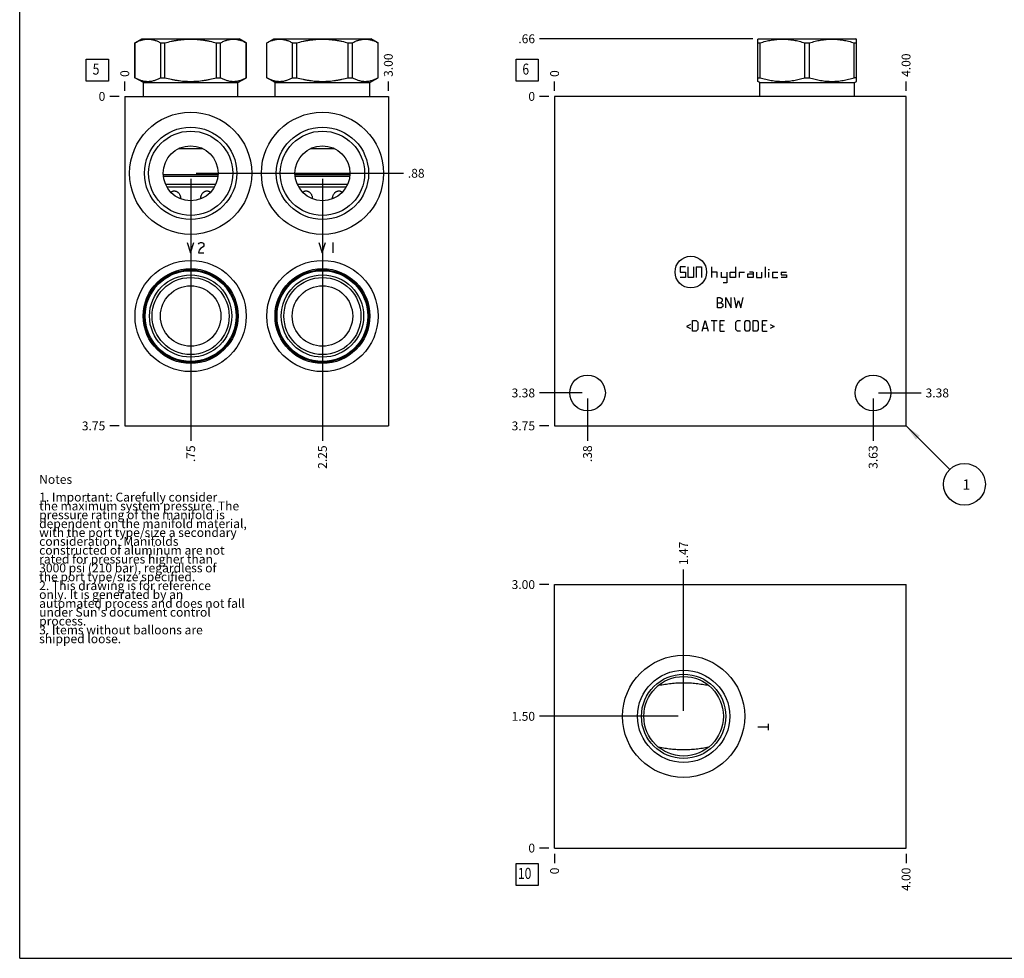
# Model space of a CAD drawing. Units: inches. Extents: x 0.3 to 21.7, y 0.3 to 16.7.
# Drawn here: x 0.3 to 11.4, y 0.3 to 10.9 of the extents above; entities that cross this region are included whole.
import ezdxf

# ---------------------------------------------------------------- set-up
doc = ezdxf.new("R2010")
doc.units = ezdxf.units.IN
doc.header["$LTSCALE"] = 1.21
doc.header["$MEASUREMENT"] = 0
doc.layers.get('0').update_dxf_attribs({"linetype": 'CONTINUOUS'})
doc.styles.get("Standard").update_dxf_attribs({"font": 'txt', "width": 0.8})
doc.dimstyles.new('DIMSTYLE_1', dxfattribs={"dimtxt": 0.1, "dimasz": 0.1875, "dimexe": 0.125, "dimexo": 0.0625, "dimgap": 0.025, "dimtad": 0, "dimtih": 1, "dimtoh": 1, "dimlfac": 1.007899, "dimzin": 4, "dimdsep": 46, "dimtxsty": 'STANDARD', "dimblk": '_FILLED', "dimblk1": '_FILLED', "dimblk2": '_FILLED', "dimcen": 0.09, "dimadec": 0, "dimazin": 0, "dimtfac": 1, "dimtofl": 0, "dimtmove": 0, "dimatfit": 3, "dimldrblk": '_FILLED', "dimfxl": 1, "dimtolj": 1, "dimtzin": 4, "dimarcsym": 0})
doc.dimstyles.new('DIMSTYLE_2', dxfattribs={"dimtxt": 0.1, "dimasz": 0.1875, "dimexe": 0.125, "dimexo": 0.0625, "dimgap": 0.025, "dimtad": 0, "dimtih": 1, "dimtoh": 1, "dimdec": 0, "dimlfac": 1.007899, "dimzin": 4, "dimdsep": 46, "dimtxsty": 'STANDARD', "dimblk": '_FILLED', "dimblk1": '_FILLED', "dimblk2": '_FILLED', "dimcen": 0.09, "dimadec": 0, "dimazin": 0, "dimtfac": 1, "dimtdec": 0, "dimtofl": 0, "dimtmove": 0, "dimatfit": 3, "dimldrblk": '_FILLED', "dimfxl": 1, "dimtolj": 1, "dimtzin": 4, "dimarcsym": 0})
doc.dimstyles.get("Standard").update_dxf_attribs({"dimtxt": 0.1, "dimasz": 0.1875, "dimexe": 0.125, "dimexo": 0.0625, "dimgap": 0.09, "dimtad": 0, "dimtih": 1, "dimtoh": 1, "dimdec": 3, "dimzin": 4, "dimdsep": 46, "dimtxsty": 'STANDARD', "dimblk": '_FILLED', "dimblk1": '_FILLED', "dimblk2": '_FILLED', "dimcen": 0.09, "dimadec": 0, "dimazin": 0, "dimtp": 0.001, "dimtm": 0.001, "dimtfac": 1, "dimtdec": 3, "dimtofl": 0, "dimtmove": 0, "dimatfit": 3, "dimldrblk": '_FILLED', "dimfxl": 1, "dimtolj": 1, "dimtzin": 4, "dimarcsym": 0})

# ---------------------------------------------------------------- blocks, each defined once
blk = doc.blocks.new('*D0')
at = {"color": 2, "linetype": 'CONTINUOUS'}
blk.add_line((10.31, 10.097), (10.31, 10.205), dxfattribs=at)
at = {"color": 2, "linetype": 'CONTINUOUS', "insert": (10.26, 10.255), "char_height": 0.1, "width": 0.32, "attachment_point": 1, "rotation": 90, "line_spacing_factor": 0.9}
blk.add_mtext('4.00', dxfattribs=at)
blk = doc.blocks.new('_FILLED')
at = {"color": 0, "linetype": 'BYBLOCK'}
blk.add_solid([(0, 0), (-1, 0.167), (-1, -0.167)], dxfattribs=at)
blk = doc.blocks.new('*D1')
at = {"color": 2, "linetype": 'CONTINUOUS'}
blk.add_line((6.341, 10.097), (6.341, 10.205), dxfattribs=at)
at = {"color": 2, "linetype": 'CONTINUOUS', "insert": (6.291, 10.255), "char_height": 0.1, "width": 0.08, "attachment_point": 1, "rotation": 90, "line_spacing_factor": 0.9}
blk.add_mtext('0', dxfattribs=at)
blk = doc.blocks.new('*D2')
at = {"color": 2, "linetype": 'CONTINUOUS'}
blk.add_line((6.278, 6.314), (6.171, 6.314), dxfattribs=at)
at = {"color": 2, "linetype": 'CONTINUOUS', "insert": (6.121, 6.364), "char_height": 0.1, "width": 0.32, "attachment_point": 3, "line_spacing_factor": 0.9}
blk.add_mtext('3.75', dxfattribs=at)
blk = doc.blocks.new('*D3')
at = {"color": 2, "linetype": 'CONTINUOUS'}
blk.add_line((6.278, 10.035), (6.171, 10.035), dxfattribs=at)
at = {"color": 2, "linetype": 'CONTINUOUS', "insert": (6.121, 10.085), "char_height": 0.1, "width": 0.08, "attachment_point": 3, "line_spacing_factor": 0.9}
blk.add_mtext('0', dxfattribs=at)
blk = doc.blocks.new('*D4')
at = {"color": 2, "linetype": 'CONTINUOUS'}
blk.add_line((6.713, 6.624), (6.713, 6.144), dxfattribs=at)
at = {"color": 2, "linetype": 'CONTINUOUS', "insert": (6.663, 6.094), "char_height": 0.1, "width": 0.24, "attachment_point": 3, "rotation": 90, "line_spacing_factor": 0.9}
blk.add_mtext('.38', dxfattribs=at)
blk = doc.blocks.new('*D5')
at = {"color": 2, "linetype": 'CONTINUOUS'}
blk.add_line((6.651, 6.686), (6.171, 6.686), dxfattribs=at)
at = {"color": 2, "linetype": 'CONTINUOUS', "insert": (6.121, 6.736), "char_height": 0.1, "width": 0.32, "attachment_point": 3, "line_spacing_factor": 0.9}
blk.add_mtext('3.38', dxfattribs=at)
blk = doc.blocks.new('*D6')
at = {"color": 2, "linetype": 'CONTINUOUS'}
blk.add_line((9.938, 6.624), (9.938, 6.144), dxfattribs=at)
at = {"color": 2, "linetype": 'CONTINUOUS', "insert": (9.888, 6.094), "char_height": 0.1, "width": 0.32, "attachment_point": 3, "rotation": 90, "line_spacing_factor": 0.9}
blk.add_mtext('3.63', dxfattribs=at)
blk = doc.blocks.new('*D7')
at = {"color": 2, "linetype": 'CONTINUOUS'}
blk.add_line((10, 6.686), (10.48, 6.686), dxfattribs=at)
at = {"color": 2, "linetype": 'CONTINUOUS', "insert": (10.53, 6.736), "char_height": 0.1, "width": 0.32, "attachment_point": 1, "line_spacing_factor": 0.9}
blk.add_mtext('3.38', dxfattribs=at)
blk = doc.blocks.new('*D20')
at = {"color": 2, "linetype": 'CONTINUOUS'}
blk.add_line((4.464, 10.097), (4.464, 10.205), dxfattribs=at)
at = {"color": 2, "linetype": 'CONTINUOUS', "insert": (4.414, 10.255), "char_height": 0.1, "width": 0.32, "attachment_point": 1, "rotation": 90, "line_spacing_factor": 0.9}
blk.add_mtext('3.00', dxfattribs=at)
blk = doc.blocks.new('*D21')
at = {"color": 2, "linetype": 'CONTINUOUS'}
blk.add_line((1.488, 10.097), (1.488, 10.205), dxfattribs=at)
at = {"color": 2, "linetype": 'CONTINUOUS', "insert": (1.438, 10.255), "char_height": 0.1, "width": 0.08, "attachment_point": 1, "rotation": 90, "line_spacing_factor": 0.9}
blk.add_mtext('0', dxfattribs=at)
blk = doc.blocks.new('*D22')
at = {"color": 2, "linetype": 'CONTINUOUS'}
blk.add_line((1.425, 6.314), (1.318, 6.314), dxfattribs=at)
at = {"color": 2, "linetype": 'CONTINUOUS', "insert": (1.268, 6.364), "char_height": 0.1, "width": 0.32, "attachment_point": 3, "line_spacing_factor": 0.9}
blk.add_mtext('3.75', dxfattribs=at)
blk = doc.blocks.new('*D23')
at = {"color": 2, "linetype": 'CONTINUOUS'}
blk.add_line((1.425, 10.035), (1.318, 10.035), dxfattribs=at)
at = {"color": 2, "linetype": 'CONTINUOUS', "insert": (1.268, 10.085), "char_height": 0.1, "width": 0.08, "attachment_point": 3, "line_spacing_factor": 0.9}
blk.add_mtext('0', dxfattribs=at)
blk = doc.blocks.new('*D24')
at = {"color": 2, "linetype": 'CONTINUOUS'}
blk.add_line((2.232, 9.104), (2.232, 6.144), dxfattribs=at)
at = {"color": 2, "linetype": 'CONTINUOUS', "insert": (2.182, 6.094), "char_height": 0.1, "width": 0.24, "attachment_point": 3, "rotation": 90, "line_spacing_factor": 0.9}
blk.add_mtext('.75', dxfattribs=at)
blk = doc.blocks.new('*D25')
at = {"color": 2, "linetype": 'CONTINUOUS'}
blk.add_line((2.294, 9.167), (4.634, 9.167), dxfattribs=at)
at = {"color": 2, "linetype": 'CONTINUOUS', "insert": (4.684, 9.217), "char_height": 0.1, "width": 0.24, "attachment_point": 1, "line_spacing_factor": 0.9}
blk.add_mtext('.88', dxfattribs=at)
blk = doc.blocks.new('*D26')
at = {"color": 2, "linetype": 'CONTINUOUS'}
blk.add_line((3.72, 9.104), (3.72, 6.144), dxfattribs=at)
at = {"color": 2, "linetype": 'CONTINUOUS', "insert": (3.67, 6.094), "char_height": 0.1, "width": 0.32, "attachment_point": 3, "rotation": 90, "line_spacing_factor": 0.9}
blk.add_mtext('2.25', dxfattribs=at)
blk = doc.blocks.new('*D27')
at = {"color": 2, "linetype": 'CONTINUOUS'}
blk.add_line((3.783, 9.167), (4.634, 9.167), dxfattribs=at)
at = {"color": 2, "linetype": 'CONTINUOUS', "insert": (4.684, 9.217), "char_height": 0.1, "width": 0.24, "attachment_point": 1, "line_spacing_factor": 0.9}
blk.add_mtext('.88', dxfattribs=at)
blk = doc.blocks.new('*D30')
at = {"color": 2, "linetype": 'CONTINUOUS'}
blk.add_line((10.31, 1.483), (10.31, 1.376), dxfattribs=at)
at = {"color": 2, "linetype": 'CONTINUOUS', "insert": (10.26, 1.326), "char_height": 0.1, "width": 0.32, "attachment_point": 3, "rotation": 90, "line_spacing_factor": 0.9}
blk.add_mtext('4.00', dxfattribs=at)
blk = doc.blocks.new('*D31')
at = {"color": 2, "linetype": 'CONTINUOUS'}
blk.add_line((6.341, 1.483), (6.341, 1.376), dxfattribs=at)
at = {"color": 2, "linetype": 'CONTINUOUS', "insert": (6.291, 1.326), "char_height": 0.1, "width": 0.08, "attachment_point": 3, "rotation": 90, "line_spacing_factor": 0.9}
blk.add_mtext('0', dxfattribs=at)
blk = doc.blocks.new('*D32')
at = {"color": 2, "linetype": 'CONTINUOUS'}
blk.add_line((6.278, 4.522), (6.171, 4.522), dxfattribs=at)
at = {"color": 2, "linetype": 'CONTINUOUS', "insert": (6.121, 4.572), "char_height": 0.1, "width": 0.32, "attachment_point": 3, "line_spacing_factor": 0.9}
blk.add_mtext('3.00', dxfattribs=at)
blk = doc.blocks.new('*D33')
at = {"color": 2, "linetype": 'CONTINUOUS'}
blk.add_line((6.278, 1.546), (6.171, 1.546), dxfattribs=at)
at = {"color": 2, "linetype": 'CONTINUOUS', "insert": (6.121, 1.596), "char_height": 0.1, "width": 0.08, "attachment_point": 3, "line_spacing_factor": 0.9}
blk.add_mtext('0', dxfattribs=at)
blk = doc.blocks.new('*D34')
at = {"color": 2, "linetype": 'CONTINUOUS'}
blk.add_line((7.798, 3.097), (7.798, 4.692), dxfattribs=at)
at = {"color": 2, "linetype": 'CONTINUOUS', "insert": (7.748, 4.742), "char_height": 0.1, "width": 0.32, "attachment_point": 1, "rotation": 90, "line_spacing_factor": 0.9}
blk.add_mtext('1.47', dxfattribs=at)
blk = doc.blocks.new('*D35')
at = {"color": 2, "linetype": 'CONTINUOUS'}
blk.add_line((7.736, 3.034), (6.171, 3.034), dxfattribs=at)
at = {"color": 2, "linetype": 'CONTINUOUS', "insert": (6.121, 3.084), "char_height": 0.1, "width": 0.32, "attachment_point": 3, "line_spacing_factor": 0.9}
blk.add_mtext('1.50', dxfattribs=at)
blk = doc.blocks.new('*D36')
at = {"color": 2, "linetype": 'CONTINUOUS'}
blk.add_line((8.58, 10.686), (6.171, 10.686), dxfattribs=at)
at = {"color": 2, "linetype": 'CONTINUOUS', "insert": (6.121, 10.736), "char_height": 0.1, "width": 0.24, "attachment_point": 3, "line_spacing_factor": 0.9}
blk.add_mtext('.66', dxfattribs=at)
blk = doc.blocks.new('SUN_FACENUMBER_BL1', base_point=(6.031, 10.331))
at = {"color": 2, "linetype": 'CONTINUOUS'}
for p, q in [((5.906, 10.456), (6.156, 10.456)), ((5.906, 10.206), (5.906, 10.456)), ((6.156, 10.456), (6.156, 10.206)), ((6.156, 10.206), (5.906, 10.206))]:
    blk.add_line(p, q, dxfattribs=at)
at = {"color": 2, "linetype": 'CONTINUOUS', "width": 0.8}
blk.add_text('6', height=0.125, dxfattribs=at).set_placement((5.978, 10.281))
blk = doc.blocks.new('SUN_NBOMBALLOON_BL2', base_point=(10.97, 5.654))
at = {"color": 2, "linetype": 'CONTINUOUS'}
blk.add_circle((10.97, 5.654), 0.236, dxfattribs=at)
at = {"color": 2, "linetype": 'CONTINUOUS', "insert": (10.948, 5.709), "char_height": 0.115, "width": 0.092, "attachment_point": 1, "line_spacing_factor": 0.9}
blk.add_mtext('1', dxfattribs=at)
blk = doc.blocks.new('SUN_FACENUMBER_BL7', base_point=(1.177, 10.331))
at = {"color": 2, "linetype": 'CONTINUOUS'}
for p, q in [((1.052, 10.456), (1.302, 10.456)), ((1.052, 10.206), (1.052, 10.456)), ((1.302, 10.456), (1.302, 10.206)), ((1.302, 10.206), (1.052, 10.206))]:
    blk.add_line(p, q, dxfattribs=at)
at = {"color": 2, "linetype": 'CONTINUOUS', "width": 0.8}
blk.add_text('5', height=0.125, dxfattribs=at).set_placement((1.125, 10.281))
blk = doc.blocks.new('SUN_FACENUMBER_BL10', base_point=(6.031, 1.248))
at = {"color": 2, "linetype": 'CONTINUOUS'}
for p, q in [((5.906, 1.373), (6.156, 1.373)), ((5.906, 1.123), (5.906, 1.373)), ((6.156, 1.373), (6.156, 1.123)), ((6.156, 1.123), (5.906, 1.123))]:
    blk.add_line(p, q, dxfattribs=at)
at = {"color": 2, "linetype": 'CONTINUOUS', "width": 0.8}
blk.add_text('10', height=0.125, dxfattribs=at).set_placement((5.928, 1.198))

msp = doc.modelspace()

# ---------------------------------------------------------------- linework, layer by layer
at = {"color": 7, "linetype": 'CONTINUOUS'}
for p, q in [((0.3013, 0.3013), (0.3013, 16.6988)), ((1.6028, 10.6405), (1.6812, 10.6857)), ((1.6812, 10.6857), (2.7825, 10.6857)), ((2.8608, 10.6405), (2.7825, 10.6857)), ((3.091, 10.6405), (3.1694, 10.6857)), ((3.1694, 10.6857), (4.2707, 10.6857)), ((4.3491, 10.6405), (4.2707, 10.6857)), ((8.6348, 10.6811), (8.6428, 10.6857)), ((8.6354, 10.2047), (8.6354, 10.6814)), ((8.6428, 10.6857), (9.7441, 10.6857)), ((9.7521, 10.6811), (9.7441, 10.6857)), ((9.7515, 10.2047), (9.7515, 10.6814)), ((1.6028, 10.2456), (1.6028, 10.6405)), ((1.6028, 10.6405), (1.6034, 10.6405)), ((1.6034, 10.2456), (1.6034, 10.6405)), ((1.8936, 10.2456), (1.8936, 10.6405)), ((1.8936, 10.6405), (1.9416, 10.6405)), ((1.9416, 10.2456), (1.9416, 10.6405)), ((2.522, 10.2456), (2.522, 10.6405)), ((2.522, 10.6405), (2.57, 10.6405)), ((2.57, 10.2456), (2.57, 10.6405)), ((2.8602, 10.2456), (2.8602, 10.6405)), ((2.8602, 10.6405), (2.8608, 10.6405)), ((2.8608, 10.2456), (2.8608, 10.6405)), ((3.091, 10.2456), (3.091, 10.6405)), ((3.091, 10.6405), (3.0916, 10.6405)), ((3.0916, 10.2456), (3.0916, 10.6405)), ((3.3819, 10.2456), (3.3819, 10.6405)), ((3.3819, 10.6405), (3.4298, 10.6405)), ((3.4298, 10.2456), (3.4298, 10.6405)), ((4.0103, 10.2456), (4.0103, 10.6405)), ((4.0103, 10.6405), (4.0583, 10.6405)), ((4.0583, 10.2456), (4.0583, 10.6405)), ((4.3485, 10.2456), (4.3485, 10.6405)), ((4.3485, 10.6405), (4.3491, 10.6405)), ((4.3491, 10.2456), (4.3491, 10.6405)), ((8.6354, 10.6405), (8.6631, 10.6405)), ((8.6631, 10.2456), (8.6631, 10.6405)), ((9.1658, 10.2456), (9.1658, 10.6405)), ((9.1658, 10.6405), (9.2211, 10.6405)), ((9.2211, 10.2456), (9.2211, 10.6405)), ((9.7238, 10.2456), (9.7238, 10.6405)), ((9.7238, 10.6405), (9.7515, 10.6405)), ((1.698, 10.1906), (1.6028, 10.2456)), ((1.6028, 10.2456), (1.6034, 10.2456)), ((1.8936, 10.2456), (1.9416, 10.2456)), ((2.522, 10.2456), (2.57, 10.2456)), ((2.7656, 10.1906), (2.8608, 10.2456)), ((2.8602, 10.2456), (2.8608, 10.2456)), ((3.1863, 10.1906), (3.091, 10.2456)), ((3.091, 10.2456), (3.0916, 10.2456)), ((3.3819, 10.2456), (3.4298, 10.2456)), ((4.0103, 10.2456), (4.0583, 10.2456)), ((4.2538, 10.1906), (4.3491, 10.2456)), ((4.3485, 10.2456), (4.3491, 10.2456)), ((8.6354, 10.2456), (8.6631, 10.2456)), ((9.1658, 10.2456), (9.2211, 10.2456)), ((9.7515, 10.2456), (9.7238, 10.2456)), ((1.698, 10.0349), (1.698, 10.1906)), ((1.698, 10.1906), (2.7656, 10.1906)), ((2.7656, 10.0349), (2.7656, 10.1906)), ((3.1863, 10.0349), (3.1863, 10.1906)), ((3.1863, 10.1906), (4.2538, 10.1906)), ((4.2538, 10.0349), (4.2538, 10.1906)), ((8.6597, 10.1906), (8.6348, 10.205)), ((8.6597, 10.0349), (8.6597, 10.1906)), ((8.6597, 10.1906), (9.7272, 10.1906)), ((9.7272, 10.1906), (9.7521, 10.205)), ((9.7272, 10.0349), (9.7272, 10.1906)), ((1.4877, 10.0349), (1.4877, 6.3143)), ((1.4877, 10.0349), (4.4642, 10.0349)), ((4.4642, 10.0349), (4.4642, 6.3143)), ((6.341, 10.0349), (6.341, 6.3143)), ((10.3096, 10.0349), (6.341, 10.0349)), ((10.3096, 6.3143), (10.3096, 10.0349)), ((2.0965, 9.4455), (2.3671, 9.4455)), ((3.5848, 9.4455), (3.8554, 9.4455)), ((1.9222, 9.1519), (2.5414, 9.1519)), ((1.9235, 9.136), (2.5402, 9.136)), ((1.9235, 9.135), (2.5401, 9.135)), ((3.4105, 9.1519), (4.0296, 9.1519)), ((3.4117, 9.136), (4.0284, 9.136)), ((3.4118, 9.135), (4.0283, 9.135)), ((1.9472, 9.0437), (2.5164, 9.0437)), ((1.9633, 9.012), (2.5004, 9.012)), ((3.4356, 9.0437), (4.0045, 9.0437)), ((3.4515, 9.012), (3.9886, 9.012)), ((1.4877, 6.3143), (4.4642, 6.3143)), ((6.341, 6.3143), (10.3096, 6.3143)), ((6.341, 1.5459), (6.341, 4.5224)), ((6.341, 4.5224), (10.3096, 4.5224)), ((10.3096, 1.5459), (10.3096, 4.5224)), ((7.5178, 3.3852), (7.5181, 3.3852)), ((8.0788, 3.3852), (8.0792, 3.3852)), ((7.5181, 2.6831), (7.5178, 2.6832)), ((8.0792, 2.6832), (8.0788, 2.6831)), ((6.341, 1.5459), (10.3096, 1.5459)), ((0.3013, 0.3013), (21.6988, 0.3013))]:
    msp.add_line(p, q, dxfattribs=at)
at = {"color": 4, "linetype": 'CONTINUOUS'}
for p, q in [((2.1926, 8.3869), (2.2298, 8.2678)), ((2.2298, 8.2678), (2.267, 8.3869)), ((2.3191, 8.3671), (2.3266, 8.377)), ((2.3266, 8.377), (2.3414, 8.3869)), ((2.3414, 8.3869), (2.3563, 8.3869)), ((2.3563, 8.3869), (2.3712, 8.377)), ((2.3712, 8.377), (2.3787, 8.3671)), ((2.3787, 8.3472), (2.3712, 8.3373)), ((2.3787, 8.3671), (2.3787, 8.3472)), ((3.6809, 8.3869), (3.7181, 8.2678)), ((3.7181, 8.2678), (3.7553, 8.3869)), ((3.8371, 8.3869), (3.8371, 8.2678)), ((2.3266, 8.2976), (2.3191, 8.2678)), ((2.3191, 8.2678), (2.3787, 8.2678)), ((2.3414, 8.3174), (2.3266, 8.2976)), ((2.3712, 8.3373), (2.3414, 8.3174)), ((7.7608, 8.1101), (7.7608, 8.0506)), ((7.8203, 8.1101), (7.7608, 8.1101)), ((7.7608, 8.0506), (7.8203, 8.0506)), ((7.8203, 8.0506), (7.8203, 7.991)), ((7.8501, 7.991), (7.8501, 8.1101)), ((7.9096, 8.1101), (7.9096, 7.991)), ((7.9394, 8.1101), (7.9394, 7.991)), ((7.9394, 8.1101), (7.9989, 8.1101)), ((7.9989, 8.1101), (7.9989, 7.991)), ((8.118, 7.991), (8.118, 8.1101)), ((8.1775, 8.0506), (8.118, 8.0506)), ((8.1775, 7.991), (8.1775, 8.0506)), ((8.2261, 7.991), (8.2261, 8.0506)), ((8.2856, 8.0506), (8.2856, 7.9315)), ((8.3253, 8.0506), (8.3848, 8.0506)), ((8.3253, 7.991), (8.3253, 8.0506)), ((8.3848, 8.1101), (8.3848, 7.991)), ((8.4245, 8.0506), (8.4841, 8.0506)), ((8.4245, 8.0506), (8.4245, 7.991)), ((8.5237, 8.0307), (8.5833, 8.0307)), ((8.5237, 7.991), (8.5237, 8.0307)), ((8.5833, 8.0506), (8.5436, 8.0506)), ((8.5833, 8.0506), (8.5833, 7.991)), ((8.623, 8.0506), (8.623, 7.991)), ((8.6825, 7.991), (8.6825, 8.0506)), ((8.7222, 7.991), (8.7222, 8.1101)), ((8.7544, 8.0803), (8.7693, 8.0803)), ((8.7619, 7.991), (8.7619, 8.0506)), ((8.8016, 8.0506), (8.8611, 8.0506)), ((8.8016, 8.0506), (8.8016, 7.991)), ((8.9008, 8.0506), (8.9603, 8.0506)), ((8.9008, 8.0506), (8.9008, 8.0208)), ((8.9008, 8.0208), (8.9603, 8.0208)), ((8.9603, 8.0208), (8.9603, 7.991)), ((7.8203, 7.991), (7.7608, 7.991)), ((7.9096, 7.991), (7.8501, 7.991)), ((8.2856, 7.991), (8.2261, 7.991)), ((8.2856, 7.9315), (8.2459, 7.9315)), ((8.3848, 7.991), (8.3253, 7.991)), ((8.5833, 7.991), (8.5237, 7.991)), ((8.623, 7.991), (8.6825, 7.991)), ((8.8016, 7.991), (8.8611, 7.991)), ((8.9603, 7.991), (8.9008, 7.991)), ((8.1807, 7.7648), (8.2063, 7.7648)), ((8.1807, 7.6457), (8.1807, 7.7648)), ((8.1807, 7.7053), (8.2233, 7.7053)), ((8.2063, 7.7648), (8.2148, 7.762)), ((8.2148, 7.762), (8.2318, 7.7478)), ((8.2318, 7.7223), (8.2148, 7.7053)), ((8.2233, 7.7053), (8.2403, 7.6883)), ((8.2318, 7.7478), (8.2318, 7.7223)), ((8.2403, 7.6883), (8.2403, 7.6628)), ((8.2743, 7.7648), (8.3338, 7.6457)), ((8.2743, 7.6457), (8.2743, 7.7648)), ((8.3338, 7.6457), (8.3338, 7.7648)), ((8.3678, 7.7648), (8.3933, 7.6457)), ((8.3933, 7.6457), (8.4189, 7.7308)), ((8.4189, 7.7308), (8.4444, 7.6457)), ((8.4444, 7.6457), (8.4699, 7.7648)), ((8.2233, 7.6457), (8.1807, 7.6457)), ((8.2403, 7.6628), (8.2233, 7.6457)), ((7.876, 7.4575), (7.8306, 7.4348)), ((7.8987, 7.5029), (7.9412, 7.5029)), ((7.8987, 7.3838), (7.8987, 7.5029)), ((7.9412, 7.5029), (7.9582, 7.4859)), ((7.9582, 7.4859), (7.9582, 7.4008)), ((8.0064, 7.3838), (8.0404, 7.5029)), ((8.0404, 7.5029), (8.0744, 7.3838)), ((8.1085, 7.5029), (8.1765, 7.5029)), ((8.1425, 7.3838), (8.1425, 7.5029)), ((8.2105, 7.5029), (8.2615, 7.5029)), ((8.2105, 7.3838), (8.2105, 7.5029)), ((8.2445, 7.4519), (8.2105, 7.4519)), ((8.3891, 7.4859), (8.4061, 7.5029)), ((8.3891, 7.4008), (8.3891, 7.4859)), ((8.4061, 7.5029), (8.4401, 7.5029)), ((8.4883, 7.4859), (8.5053, 7.5029)), ((8.4883, 7.4008), (8.4883, 7.4859)), ((8.5053, 7.5029), (8.5308, 7.5029)), ((8.5308, 7.5029), (8.5478, 7.4859)), ((8.5478, 7.4859), (8.5478, 7.4008)), ((8.5819, 7.5029), (8.6244, 7.5029)), ((8.5819, 7.3838), (8.5819, 7.5029)), ((8.6244, 7.5029), (8.6414, 7.4859)), ((8.6414, 7.4859), (8.6414, 7.4008)), ((8.6896, 7.5029), (8.7406, 7.5029)), ((8.6896, 7.3838), (8.6896, 7.5029)), ((8.7236, 7.4519), (8.6896, 7.4519)), ((8.7746, 7.4575), (8.82, 7.4348)), ((7.8306, 7.4348), (7.876, 7.4122)), ((7.9412, 7.3838), (7.8987, 7.3838)), ((7.9582, 7.4008), (7.9412, 7.3838)), ((8.0177, 7.4178), (8.0631, 7.4178)), ((8.2105, 7.3838), (8.2615, 7.3838)), ((8.4061, 7.3838), (8.3891, 7.4008)), ((8.4401, 7.3838), (8.4061, 7.3838)), ((8.5053, 7.3838), (8.4883, 7.4008)), ((8.5308, 7.3838), (8.5053, 7.3838)), ((8.5478, 7.4008), (8.5308, 7.3838)), ((8.6244, 7.3838), (8.5819, 7.3838)), ((8.6414, 7.4008), (8.6244, 7.3838)), ((8.6896, 7.3838), (8.7406, 7.3838)), ((8.82, 7.4348), (8.7746, 7.4122)), ((8.7539, 2.9131), (8.6349, 2.9131)), ((8.7539, 2.9503), (8.7539, 2.8759))]:
    msp.add_line(p, q, dxfattribs=at)
at = {"color": 7, "linetype": 'CONTINUOUS'}
for centre, radius in [((2.2318, 9.1667), 0.6896), ((3.7201, 9.1667), 0.6896), ((2.2318, 9.1667), 0.5209), ((3.7201, 9.1667), 0.5209), ((2.2318, 9.1667), 0.4762), ((3.7201, 9.1667), 0.4762), ((2.2318, 9.1667), 0.3101), ((3.7201, 9.1667), 0.3101), ((2.2318, 7.5545), 0.628), ((3.7201, 7.5545), 0.628), ((2.2318, 7.5545), 0.5358), ((2.2318, 7.5545), 0.5229), ((2.2318, 7.5545), 0.5125), ((2.2318, 7.5545), 0.4648), ((3.7201, 7.5545), 0.5358), ((3.7201, 7.5545), 0.5229), ((3.7201, 7.5545), 0.5125), ((3.7201, 7.5545), 0.4648), ((2.2318, 7.5545), 0.4351), ((2.2318, 7.5545), 0.3413), ((3.7201, 7.5545), 0.4351), ((3.7201, 7.5545), 0.3413), ((6.713, 6.6863), 0.2014), ((9.9376, 6.6863), 0.2014), ((7.7985, 3.0342), 0.6896), ((7.7985, 3.0342), 0.5209), ((7.7985, 3.0342), 0.4762), ((7.7985, 3.0342), 0.4494)]:
    msp.add_circle(centre, radius, dxfattribs=at)
at = {"color": 4, "linetype": 'CONTINUOUS'}
msp.add_circle((7.8798, 8.0506), 0.1786, dxfattribs=at)
at = {"color": 7, "linetype": 'CONTINUOUS'}
for points, knots in [([(1.6034, 10.6405), (1.6093, 10.6436), (1.621, 10.6496), (1.639, 10.6577), (1.657, 10.6648), (1.6751, 10.6707), (1.6934, 10.6754), (1.7117, 10.6789), (1.7271, 10.6806), (1.7393, 10.6813), (1.7485, 10.6815), (1.7577, 10.6813), (1.77, 10.6806), (1.7853, 10.6789), (1.8036, 10.6754), (1.8219, 10.6707), (1.84, 10.6648), (1.858, 10.6577), (1.876, 10.6496), (1.8877, 10.6436), (1.8936, 10.6405)], [0, 0, 0, 0, 0.0655255, 0.1300532, 0.1935942, 0.2562018, 0.3179738, 0.3790583, 0.4396519, 0.4698422, 0.5, 0.5301578, 0.5603481, 0.6209417, 0.6820262, 0.7437982, 0.8064058, 0.8699468, 0.9344745, 1, 1, 1, 1]), ([(1.9416, 10.6405), (1.9653, 10.6468), (2.001, 10.6554), (2.0491, 10.6648), (2.0853, 10.6707), (2.1218, 10.6755), (2.1584, 10.6789), (2.1951, 10.681), (2.2318, 10.6817), (2.2686, 10.681), (2.3053, 10.6789), (2.3418, 10.6755), (2.3783, 10.6707), (2.4146, 10.6648), (2.4626, 10.6554), (2.4984, 10.6468), (2.522, 10.6405)], [0, 0, 0, 0, 0.1249908, 0.1874914, 0.2499928, 0.3124943, 0.374996, 0.437498, 0.5, 0.562502, 0.625004, 0.6875057, 0.7500072, 0.8125086, 0.8750092, 1, 1, 1, 1]), ([(2.57, 10.6405), (2.5759, 10.6436), (2.5877, 10.6496), (2.6056, 10.6577), (2.6236, 10.6648), (2.6418, 10.6707), (2.66, 10.6754), (2.6783, 10.6789), (2.6937, 10.6806), (2.7059, 10.6813), (2.7151, 10.6815), (2.7243, 10.6813), (2.7366, 10.6806), (2.7519, 10.6789), (2.7702, 10.6754), (2.7885, 10.6707), (2.8066, 10.6648), (2.8247, 10.6577), (2.8426, 10.6496), (2.8544, 10.6436), (2.8602, 10.6405)], [0, 0, 0, 0, 0.0655255, 0.1300532, 0.1935942, 0.2562018, 0.3179738, 0.3790583, 0.4396519, 0.4698422, 0.5, 0.5301578, 0.5603481, 0.6209417, 0.6820262, 0.7437982, 0.8064058, 0.8699468, 0.9344745, 1, 1, 1, 1]), ([(3.0916, 10.6405), (3.0975, 10.6436), (3.1093, 10.6496), (3.1272, 10.6577), (3.1452, 10.6648), (3.1634, 10.6707), (3.1816, 10.6754), (3.2, 10.6789), (3.2153, 10.6806), (3.2276, 10.6813), (3.2368, 10.6815), (3.2459, 10.6813), (3.2582, 10.6806), (3.2735, 10.6789), (3.2919, 10.6754), (3.3101, 10.6707), (3.3283, 10.6648), (3.3463, 10.6577), (3.3642, 10.6496), (3.376, 10.6436), (3.3819, 10.6405)], [0, 0, 0, 0, 0.0655255, 0.1300532, 0.1935942, 0.2562018, 0.3179738, 0.3790583, 0.4396519, 0.4698422, 0.5, 0.5301578, 0.5603481, 0.6209417, 0.6820262, 0.7437982, 0.8064058, 0.8699468, 0.9344745, 1, 1, 1, 1]), ([(3.4298, 10.6405), (3.4535, 10.6468), (3.4892, 10.6554), (3.5373, 10.6648), (3.5736, 10.6707), (3.61, 10.6755), (3.6466, 10.6789), (3.6833, 10.681), (3.7201, 10.6817), (3.7568, 10.681), (3.7935, 10.6789), (3.8301, 10.6755), (3.8665, 10.6707), (3.9028, 10.6648), (3.9509, 10.6554), (3.9866, 10.6468), (4.0103, 10.6405)], [0, 0, 0, 0, 0.1249908, 0.1874914, 0.2499928, 0.3124943, 0.374996, 0.437498, 0.5, 0.562502, 0.625004, 0.6875057, 0.7500072, 0.8125086, 0.8750092, 1, 1, 1, 1]), ([(4.0583, 10.6405), (4.0641, 10.6436), (4.0759, 10.6496), (4.0938, 10.6577), (4.1119, 10.6648), (4.13, 10.6707), (4.1483, 10.6754), (4.1666, 10.6789), (4.1819, 10.6806), (4.1942, 10.6813), (4.2034, 10.6815), (4.2126, 10.6813), (4.2248, 10.6806), (4.2402, 10.6789), (4.2585, 10.6754), (4.2767, 10.6707), (4.2949, 10.6648), (4.3129, 10.6577), (4.3308, 10.6496), (4.3426, 10.6436), (4.3485, 10.6405)], [0, 0, 0, 0, 0.0655255, 0.1300532, 0.1935942, 0.2562018, 0.3179738, 0.3790583, 0.4396519, 0.4698422, 0.5, 0.5301578, 0.5603481, 0.6209417, 0.6820262, 0.7437982, 0.8064058, 0.8699468, 0.9344745, 1, 1, 1, 1]), ([(8.6631, 10.6405), (8.6835, 10.6468), (8.7145, 10.6554), (8.7561, 10.6648), (8.7875, 10.6707), (8.8191, 10.6755), (8.8508, 10.6789), (8.8826, 10.681), (8.9144, 10.6817), (8.9462, 10.681), (8.978, 10.6789), (9.0097, 10.6755), (9.0413, 10.6707), (9.0727, 10.6648), (9.1144, 10.6554), (9.1453, 10.6468), (9.1658, 10.6405)], [0, 0, 0, 0, 0.1255928, 0.1882156, 0.2507276, 0.3131413, 0.375475, 0.4377522, 0.5, 0.5622478, 0.624525, 0.6868587, 0.7492724, 0.8117844, 0.8744072, 1, 1, 1, 1]), ([(9.2211, 10.6405), (9.2416, 10.6468), (9.2725, 10.6554), (9.3142, 10.6648), (9.3456, 10.6707), (9.3772, 10.6755), (9.4089, 10.6789), (9.4407, 10.681), (9.4725, 10.6817), (9.5043, 10.681), (9.5361, 10.6789), (9.5678, 10.6755), (9.5994, 10.6707), (9.6308, 10.6648), (9.6725, 10.6554), (9.7034, 10.6468), (9.7238, 10.6405)], [0, 0, 0, 0, 0.1255928, 0.1882156, 0.2507276, 0.3131413, 0.375475, 0.4377522, 0.5, 0.5622478, 0.624525, 0.6868587, 0.7492724, 0.8117844, 0.8744072, 1, 1, 1, 1]), ([(1.6034, 10.2456), (1.6093, 10.2425), (1.621, 10.2365), (1.639, 10.2284), (1.657, 10.2214), (1.6751, 10.2154), (1.6934, 10.2107), (1.7117, 10.2072), (1.7271, 10.2055), (1.7393, 10.2048), (1.7485, 10.2046), (1.7577, 10.2048), (1.77, 10.2055), (1.7853, 10.2072), (1.8036, 10.2107), (1.8219, 10.2154), (1.84, 10.2214), (1.858, 10.2284), (1.876, 10.2365), (1.8877, 10.2425), (1.8936, 10.2456)], [0, 0, 0, 0, 0.0655255, 0.1300532, 0.1935942, 0.2562018, 0.3179738, 0.3790583, 0.4396519, 0.4698422, 0.5, 0.5301578, 0.5603481, 0.6209417, 0.6820262, 0.7437982, 0.8064058, 0.8699468, 0.9344745, 1, 1, 1, 1]), ([(1.9416, 10.2456), (1.9653, 10.2393), (2.001, 10.2307), (2.0491, 10.2213), (2.0853, 10.2154), (2.1218, 10.2107), (2.1584, 10.2072), (2.1951, 10.2051), (2.2318, 10.2044), (2.2686, 10.2051), (2.3053, 10.2072), (2.3418, 10.2107), (2.3783, 10.2154), (2.4146, 10.2213), (2.4626, 10.2307), (2.4984, 10.2393), (2.522, 10.2456)], [0, 0, 0, 0, 0.1249908, 0.1874914, 0.2499928, 0.3124943, 0.374996, 0.437498, 0.5, 0.562502, 0.625004, 0.6875057, 0.7500072, 0.8125086, 0.8750092, 1, 1, 1, 1]), ([(2.57, 10.2456), (2.5759, 10.2425), (2.5877, 10.2365), (2.6056, 10.2284), (2.6236, 10.2214), (2.6418, 10.2154), (2.66, 10.2107), (2.6783, 10.2072), (2.6937, 10.2055), (2.7059, 10.2048), (2.7151, 10.2046), (2.7243, 10.2048), (2.7366, 10.2055), (2.7519, 10.2072), (2.7702, 10.2107), (2.7885, 10.2154), (2.8066, 10.2214), (2.8247, 10.2284), (2.8426, 10.2365), (2.8544, 10.2425), (2.8602, 10.2456)], [0, 0, 0, 0, 0.0655255, 0.1300532, 0.1935942, 0.2562018, 0.3179738, 0.3790583, 0.4396519, 0.4698422, 0.5, 0.5301578, 0.5603481, 0.6209417, 0.6820262, 0.7437982, 0.8064058, 0.8699468, 0.9344745, 1, 1, 1, 1]), ([(3.0916, 10.2456), (3.0975, 10.2425), (3.1093, 10.2365), (3.1272, 10.2284), (3.1452, 10.2214), (3.1634, 10.2154), (3.1816, 10.2107), (3.2, 10.2072), (3.2153, 10.2055), (3.2276, 10.2048), (3.2368, 10.2046), (3.2459, 10.2048), (3.2582, 10.2055), (3.2735, 10.2072), (3.2919, 10.2107), (3.3101, 10.2154), (3.3283, 10.2214), (3.3463, 10.2284), (3.3642, 10.2365), (3.376, 10.2425), (3.3819, 10.2456)], [0, 0, 0, 0, 0.0655255, 0.1300532, 0.1935942, 0.2562018, 0.3179738, 0.3790583, 0.4396519, 0.4698422, 0.5, 0.5301578, 0.5603481, 0.6209417, 0.6820262, 0.7437982, 0.8064058, 0.8699468, 0.9344745, 1, 1, 1, 1]), ([(3.4298, 10.2456), (3.4535, 10.2393), (3.4892, 10.2307), (3.5373, 10.2213), (3.5736, 10.2154), (3.61, 10.2107), (3.6466, 10.2072), (3.6833, 10.2051), (3.7201, 10.2044), (3.7568, 10.2051), (3.7935, 10.2072), (3.8301, 10.2107), (3.8665, 10.2154), (3.9028, 10.2213), (3.9509, 10.2307), (3.9866, 10.2393), (4.0103, 10.2456)], [0, 0, 0, 0, 0.1249908, 0.1874914, 0.2499928, 0.3124943, 0.374996, 0.437498, 0.5, 0.562502, 0.625004, 0.6875057, 0.7500072, 0.8125086, 0.8750092, 1, 1, 1, 1]), ([(4.0583, 10.2456), (4.0641, 10.2425), (4.0759, 10.2365), (4.0938, 10.2284), (4.1119, 10.2214), (4.13, 10.2154), (4.1483, 10.2107), (4.1666, 10.2072), (4.1819, 10.2055), (4.1942, 10.2048), (4.2034, 10.2046), (4.2126, 10.2048), (4.2248, 10.2055), (4.2402, 10.2072), (4.2585, 10.2107), (4.2767, 10.2154), (4.2949, 10.2214), (4.3129, 10.2284), (4.3308, 10.2365), (4.3426, 10.2425), (4.3485, 10.2456)], [0, 0, 0, 0, 0.0655255, 0.1300532, 0.1935942, 0.2562018, 0.3179738, 0.3790583, 0.4396519, 0.4698422, 0.5, 0.5301578, 0.5603481, 0.6209417, 0.6820262, 0.7437982, 0.8064058, 0.8699468, 0.9344745, 1, 1, 1, 1]), ([(8.6631, 10.2456), (8.6835, 10.2393), (8.7145, 10.2307), (8.7561, 10.2213), (8.7875, 10.2154), (8.8191, 10.2107), (8.8508, 10.2072), (8.8826, 10.2051), (8.9144, 10.2044), (8.9462, 10.2051), (8.978, 10.2072), (9.0097, 10.2107), (9.0413, 10.2154), (9.0727, 10.2213), (9.1144, 10.2307), (9.1453, 10.2393), (9.1658, 10.2456)], [0, 0, 0, 0, 0.1255928, 0.1882156, 0.2507276, 0.3131413, 0.375475, 0.4377522, 0.5, 0.5622478, 0.624525, 0.6868587, 0.7492724, 0.8117844, 0.8744072, 1, 1, 1, 1]), ([(9.2211, 10.2456), (9.2416, 10.2393), (9.2725, 10.2307), (9.3142, 10.2213), (9.3456, 10.2154), (9.3772, 10.2107), (9.4089, 10.2072), (9.4407, 10.2051), (9.4725, 10.2044), (9.5043, 10.2051), (9.5361, 10.2072), (9.5678, 10.2107), (9.5994, 10.2154), (9.6308, 10.2213), (9.6725, 10.2307), (9.7034, 10.2393), (9.7238, 10.2456)], [0, 0, 0, 0, 0.1255928, 0.1882156, 0.2507276, 0.3131413, 0.375475, 0.4377522, 0.5, 0.5622478, 0.624525, 0.6868587, 0.7492724, 0.8117844, 0.8744072, 1, 1, 1, 1]), ([(2.0083, 8.952), (2.0096, 8.9532), (2.0122, 8.9556), (2.0165, 8.9588), (2.021, 8.9616), (2.0257, 8.9639), (2.0307, 8.9658), (2.0358, 8.9671), (2.041, 8.9679), (2.0445, 8.9681), (2.0463, 8.9681)], [0, 0, 0, 0, 0.1272339, 0.2531397, 0.3780048, 0.502172, 0.6260514, 0.7500797, 0.8746624, 1, 1, 1, 1]), ([(2.0463, 8.9681), (2.0487, 8.9681), (2.0523, 8.9678), (2.057, 8.967), (2.0617, 8.9659), (2.0676, 8.964), (2.0721, 8.9619), (2.0743, 8.9607)], [0, 0, 0, 0, 0.2437805, 0.3672435, 0.4917102, 0.7436833, 1, 1, 1, 1]), ([(2.0743, 8.9607), (2.076, 8.9598), (2.0794, 8.9578), (2.0842, 8.9544), (2.0887, 8.9507), (2.0945, 8.9451), (2.101, 8.9373), (2.1074, 8.9269), (2.1124, 8.9156), (2.1158, 8.9037), (2.1175, 8.8913), (2.1174, 8.883), (2.1171, 8.8789)], [0, 0, 0, 0, 0.0594331, 0.119543, 0.180275, 0.2415678, 0.365496, 0.4909235, 0.6174246, 0.7446387, 0.872258, 1, 1, 1, 1]), ([(2.3465, 8.8789), (2.3462, 8.883), (2.3461, 8.8913), (2.3478, 8.9037), (2.3512, 8.9156), (2.3562, 8.9269), (2.3627, 8.9373), (2.3691, 8.9451), (2.3749, 8.9507), (2.3795, 8.9544), (2.3842, 8.9578), (2.3876, 8.9598), (2.3893, 8.9607)], [0, 0, 0, 0, 0.127742, 0.2553613, 0.3825754, 0.5090765, 0.634504, 0.7584322, 0.819725, 0.880457, 0.9405669, 1, 1, 1, 1]), ([(2.3893, 8.9607), (2.3915, 8.9619), (2.396, 8.964), (2.4019, 8.9659), (2.4066, 8.967), (2.4114, 8.9678), (2.415, 8.9681), (2.4174, 8.9681)], [0, 0, 0, 0, 0.2563167, 0.5082898, 0.6327565, 0.7562195, 1, 1, 1, 1]), ([(2.4174, 8.9681), (2.4191, 8.9681), (2.4226, 8.9679), (2.4279, 8.9671), (2.433, 8.9658), (2.4379, 8.9639), (2.4426, 8.9616), (2.4471, 8.9588), (2.4514, 8.9556), (2.4541, 8.9532), (2.4554, 8.952)], [0, 0, 0, 0, 0.1253376, 0.2499203, 0.3739486, 0.497828, 0.6219952, 0.7468603, 0.8727661, 1, 1, 1, 1]), ([(3.4965, 8.952), (3.4978, 8.9532), (3.5005, 8.9556), (3.5047, 8.9588), (3.5092, 8.9616), (3.514, 8.9639), (3.5189, 8.9658), (3.524, 8.9671), (3.5292, 8.9679), (3.5328, 8.9681), (3.5345, 8.9681)], [0, 0, 0, 0, 0.1272339, 0.2531397, 0.3780048, 0.502172, 0.6260514, 0.7500797, 0.8746624, 1, 1, 1, 1]), ([(3.5345, 8.9681), (3.5369, 8.9681), (3.5405, 8.9678), (3.5452, 8.967), (3.55, 8.9659), (3.5559, 8.964), (3.5604, 8.9619), (3.5626, 8.9607)], [0, 0, 0, 0, 0.2437805, 0.3672435, 0.4917102, 0.7436833, 1, 1, 1, 1]), ([(3.5626, 8.9607), (3.5643, 8.9598), (3.5676, 8.9578), (3.5724, 8.9544), (3.577, 8.9507), (3.5827, 8.9451), (3.5892, 8.9373), (3.5956, 8.9269), (3.6006, 8.9156), (3.604, 8.9037), (3.6057, 8.8913), (3.6057, 8.883), (3.6053, 8.8789)], [0, 0, 0, 0, 0.0594331, 0.119543, 0.180275, 0.2415678, 0.365496, 0.4909235, 0.6174246, 0.7446387, 0.872258, 1, 1, 1, 1]), ([(3.8348, 8.8789), (3.8344, 8.883), (3.8344, 8.8913), (3.8361, 8.9037), (3.8395, 8.9156), (3.8445, 8.9269), (3.8509, 8.9373), (3.8574, 8.9451), (3.8631, 8.9507), (3.8677, 8.9544), (3.8725, 8.9578), (3.8758, 8.9598), (3.8775, 8.9607)], [0, 0, 0, 0, 0.127742, 0.2553613, 0.3825754, 0.5090765, 0.634504, 0.7584322, 0.819725, 0.880457, 0.9405669, 1, 1, 1, 1]), ([(3.8775, 8.9607), (3.8797, 8.9619), (3.8842, 8.964), (3.8901, 8.9659), (3.8949, 8.967), (3.8996, 8.9678), (3.9032, 8.9681), (3.9056, 8.9681)], [0, 0, 0, 0, 0.2563167, 0.5082898, 0.6327565, 0.7562195, 1, 1, 1, 1]), ([(3.9056, 8.9681), (3.9074, 8.9681), (3.9109, 8.9679), (3.9161, 8.9671), (3.9212, 8.9658), (3.9261, 8.9639), (3.9309, 8.9616), (3.9354, 8.9588), (3.9397, 8.9556), (3.9423, 8.9532), (3.9436, 8.952)], [0, 0, 0, 0, 0.1253376, 0.2499203, 0.3739486, 0.497828, 0.6219952, 0.7468603, 0.8727661, 1, 1, 1, 1]), ([(2.1168, 8.8941), (2.1152, 8.8923), (2.1123, 8.8885), (2.1099, 8.8845), (2.1087, 8.8824)], [0, 0, 0, 0, 0.494441, 1, 1, 1, 1]), ([(2.3549, 8.8824), (2.3538, 8.8845), (2.3513, 8.8885), (2.3484, 8.8923), (2.3469, 8.8941)], [0, 0, 0, 0, 0.5055588, 1, 1, 1, 1]), ([(3.605, 8.8941), (3.6035, 8.8923), (3.6006, 8.8885), (3.5981, 8.8845), (3.5969, 8.8824)], [0, 0, 0, 0, 0.494441, 1, 1, 1, 1]), ([(3.8432, 8.8824), (3.842, 8.8845), (3.8395, 8.8885), (3.8366, 8.8923), (3.8351, 8.8941)], [0, 0, 0, 0, 0.5055588, 1, 1, 1, 1]), ([(7.5181, 3.3852), (7.5295, 3.3872), (7.5523, 3.3912), (7.5867, 3.3966), (7.6214, 3.4016), (7.6564, 3.4058), (7.6916, 3.4093), (7.7271, 3.4118), (7.7628, 3.4134), (7.7866, 3.4137), (7.7985, 3.4137)], [0, 0, 0, 0, 0.1225416, 0.2459662, 0.3702143, 0.4952007, 0.6208151, 0.7469242, 0.8733745, 1, 1, 1, 1]), ([(7.7985, 3.4137), (7.8104, 3.4137), (7.8342, 3.4134), (7.8698, 3.4118), (7.9053, 3.4093), (7.9406, 3.4058), (7.9756, 3.4016), (8.0103, 3.3966), (8.0447, 3.3912), (8.0675, 3.3872), (8.0788, 3.3852)], [0, 0, 0, 0, 0.1266255, 0.2530758, 0.3791849, 0.5047993, 0.6297857, 0.7540338, 0.8774584, 1, 1, 1, 1]), ([(7.7985, 2.6546), (7.7866, 2.6546), (7.7628, 2.6549), (7.7271, 2.6565), (7.6916, 2.6591), (7.6564, 2.6625), (7.6214, 2.6668), (7.5867, 2.6717), (7.5523, 2.6772), (7.5295, 2.6811), (7.5181, 2.6831)], [0, 0, 0, 0, 0.1266255, 0.2530758, 0.3791849, 0.5047993, 0.6297857, 0.7540338, 0.8774584, 1, 1, 1, 1]), ([(8.0788, 2.6831), (8.0675, 2.6811), (8.0447, 2.6772), (8.0103, 2.6717), (7.9756, 2.6668), (7.9406, 2.6625), (7.9053, 2.6591), (7.8698, 2.6565), (7.8342, 2.6549), (7.8104, 2.6546), (7.7985, 2.6546)], [0, 0, 0, 0, 0.1225416, 0.2459662, 0.3702143, 0.4952007, 0.6208151, 0.7469242, 0.8733745, 1, 1, 1, 1])]:
    msp.add_open_spline(points, degree=3, knots=knots, dxfattribs=at)

# ---------------------------------------------------------------- block references
at = {"color": 2, "linetype": 'CONTINUOUS'}
for name, p in [('SUN_FACENUMBER_BL7', (1.1775, 10.3307)), ('SUN_FACENUMBER_BL1', (6.0308, 10.3307)), ('SUN_NBOMBALLOON_BL2', (10.9696, 5.6543)), ('SUN_FACENUMBER_BL10', (6.0308, 1.2478))]:
    msp.add_blockref(name, p, dxfattribs=at)

# ---------------------------------------------------------------- texts
at = {"color": 2, "linetype": 'CONTINUOUS', "insert": (0.5212, 5.7599), "char_height": 0.1, "width": 3.04, "attachment_point": 1, "line_spacing_factor": 0.6}
msp.add_mtext("Notes\\P \\P1. Important: Carefully consider\\P   the maximum system pressure. The\\P   pressure rating of the manifold is\\P   dependent on the manifold material,\\P   with the port type/size a secondary\\P   consideration. Manifolds\\P   constructed of aluminum are not\\P   rated for pressures higher than\\P   3000 psi (210 bar), regardless of\\P   the port type/size specified.\\P2. This drawing is for reference\\P   only. It is generated by an\\P   automated process and does not fall\\P   under Sun's document control\\P   process.\\P3. Items without balloons are\\P   shipped loose.", dxfattribs=at)

# ---------------------------------------------------------------- dimensions: what is measured, and where the dimension line sits
at = {"color": 2, "linetype": 'CONTINUOUS'}
for feature_location, offset, dtype, origin, dimstyle, picture, middle in [((8.5803, 10.6857), (-2.4093, 0), 0, (6.341, 10.0349), 'DIMSTYLE_1', '*D36', (6.0085, 10.6857)), ((4.4642, 10.0974), (0, 0.1075), 1, (1.4877, 10.0349), 'DIMSTYLE_1', '*D20', (4.4642, 10.4149)), ((10.3096, 10.0974), (0, 0.1075), 1, (6.341, 10.0349), 'DIMSTYLE_1', '*D0', (10.3096, 10.4149)), ((1.487693827, 10.0973753081), (0, 0.1075), 1, (1.487693827, 10.0348753081), 'DIMSTYLE_2', '*D21', (1.4876939825, 10.2948753135)), ((6.3409876027, 10.0973753081), (0, 0.1075), 1, (6.3409876027, 10.0348753081), 'DIMSTYLE_2', '*D1', (6.3409877582, 10.2948754984)), ((1.4252, 6.3143), (-0.1075, 0), 0, (1.4877, 10.0349), 'DIMSTYLE_1', '*D22', (1.1102, 6.3143)), ((1.425193827, 10.0348753081), (-0.1075, 0), 0, (1.487693827, 10.0348753081), 'DIMSTYLE_2', '*D23', (1.2276938095, 10.0348753052)), ((2.2318, 9.1042), (0, -2.96), 1, (1.4877, 10.0349), 'DIMSTYLE_1', '*D24', (2.2318, 5.9843)), ((2.2943, 9.1667), (2.3399, 0), 0, (1.4877, 10.0349), 'DIMSTYLE_1', '*D25', (4.8142, 9.1667)), ((3.7201, 9.1042), (0, -2.96), 1, (1.4877, 10.0349), 'DIMSTYLE_1', '*D26', (3.7201, 5.9368)), ((3.7826, 9.1667), (0.8516, 0), 0, (1.4877, 10.0349), 'DIMSTYLE_1', '*D27', (4.8142, 9.1667)), ((6.2785, 6.3143), (-0.1075, 0), 0, (6.341, 10.0349), 'DIMSTYLE_1', '*D2', (5.9635, 6.3143)), ((6.6505, 6.6863), (-0.4796, 0), 0, (6.341, 10.0349), 'DIMSTYLE_1', '*D5', (5.9635, 6.6863)), ((6.2784876027, 10.0348753081), (-0.1075, 0), 0, (6.3409876027, 10.0348753081), 'DIMSTYLE_2', '*D3', (6.080987854, 10.0348753052)), ((6.713, 6.6238), (0, -0.4796), 1, (6.341, 10.0349), 'DIMSTYLE_1', '*D4', (6.713, 5.9843)), ((9.9376, 6.6238), (0, -0.4796), 1, (6.341, 10.0349), 'DIMSTYLE_1', '*D6', (9.9376, 5.9368)), ((10.0001, 6.6863), (0.4796, 0), 0, (6.341, 10.0349), 'DIMSTYLE_1', '*D7', (10.6921, 6.6863)), ((7.7985, 3.0967), (0, 1.5957), 1, (6.341, 1.5459), 'DIMSTYLE_1', '*D34', (7.7985, 4.9124)), ((6.2785, 4.5224), (-0.1075, 0), 0, (6.341, 1.5459), 'DIMSTYLE_1', '*D32', (5.961, 4.5224)), ((7.736, 3.0342), (-1.565, 0), 0, (6.341, 1.5459), 'DIMSTYLE_1', '*D35', (5.971, 3.0342)), ((6.2784876027, 1.5459229937), (-0.1075, 0), 0, (6.3409876027, 1.5459229937), 'DIMSTYLE_2', '*D33', (6.080987854, 1.5459229813)), ((6.3409876027, 1.4834229937), (0, -0.1075), 1, (6.3409876027, 1.5459229937), 'DIMSTYLE_2', '*D31', (6.3409876074, 1.285923184)), ((10.3096, 1.4834), (0, -0.1075), 1, (6.341, 1.5459), 'DIMSTYLE_1', '*D30', (10.3096, 1.1659))]:
    dim = msp.add_ordinate_dim(feature_location=feature_location, offset=offset, dtype=dtype, origin=origin, dimstyle=dimstyle, dxfattribs=at)
    dim.commit()
    dim.dimension.update_dxf_attribs({"geometry": picture, "text_midpoint": middle})

# ---------------------------------------------------------------- leaders
msp.add_leader([(10.3096, 6.3143), (10.8028, 5.8211)], dimstyle='STANDARD', override={"dimtad": 0}, dxfattribs=at)

doc.saveas('drawing.dxf')
